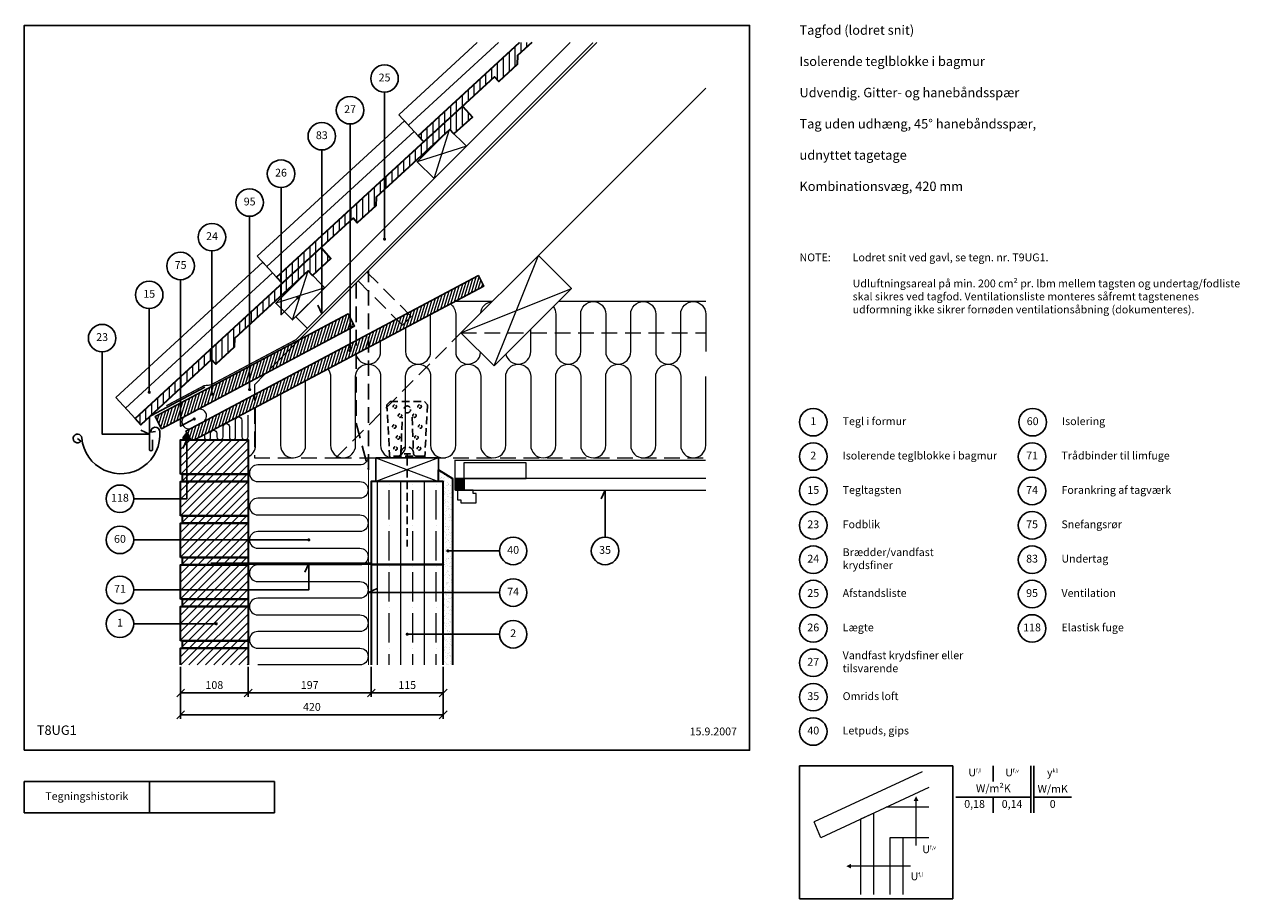
# Model space of a CAD drawing. Extents: x 100 to 2044, y 2 to 1402.
import ezdxf

# ---------------------------------------------------------------- set-up
doc = ezdxf.new("R2010")
doc.units = 0
doc.header["$MEASUREMENT"] = 0
doc.linetypes.add('DASHED', pattern=[0.75, 0.5, -0.25])
doc.layers.get('0').update_dxf_attribs({"linetype": 'CONTINUOUS'})
doc.layers.get('DEFPOINTS').update_dxf_attribs({"linetype": 'CONTINUOUS'})
for name, color, linetype, lineweight in [('A09-H--', 7, 'CONTINUOUS', 25), ('A99---O', 8, 'CONTINUOUS', 18), ('A99--M-', 14, 'CONTINUOUS', 25), ('A99--S-', 8, 'CONTINUOUS', 13), ('A99--T-', 7, 'CONTINUOUS', 25), ('A99-A--', 33, 'CONTINUOUS', 35), ('A99-B--', 114, 'CONTINUOUS', 35), ('A99-I--', 40, 'CONTINUOUS', 18), ('A99-M--', 34, 'CONTINUOUS', 35), ('A99-S--', 144, 'CONTINUOUS', 25), ('A99-T--', 44, 'CONTINUOUS', 25)]:
    doc.layers.add(name, color=color, linetype=linetype, lineweight=lineweight)
doc.styles.add('arial', font='ARIAL.TTF')
doc.styles.add('ROMANS', font='SIMPLEX.SHX')
doc.dimstyles.new('ISO-25', dxfattribs={"dimtxt": 2.5, "dimasz": 2.5, "dimexe": 1.25, "dimexo": 0.625, "dimtad": 1, "dimtih": 1, "dimdec": 4, "dimdsep": 46, "dimtxsty": 'Standard', "dimcen": 2.5, "dimadec": 0, "dimazin": 0, "dimtfac": 1, "dimtdec": 4, "dimtmove": 0, "dimatfit": 3, "dimfxl": 0, "dimtvp": 1, "dimtolj": 1, "dimtzin": 0, "dimarcsym": 0})

# ---------------------------------------------------------------- blocks, each defined once
blk = doc.blocks.new('*X4')
at = {"color": 0}
for p, q in [((909.4, 1312), (909.4, 1343.8)), ((918.7, 1334.2), (918.7, 1350)), ((928.1, 1342.9), (928.1, 1350)), ((890.6, 1294.8), (890.6, 1326.6)), ((900, 1303.4), (900, 1335.2)), ((871.9, 1291.1), (871.9, 1309.4)), ((881.2, 1289.8), (881.2, 1318)), ((843.7, 1265.3), (843.7, 1283.5)), ((853.1, 1273.9), (853.1, 1292.1)), ((862.5, 1282.5), (862.5, 1300.7)), ((825, 1248), (825, 1266.3)), ((834.4, 1256.7), (834.4, 1274.9)), ((806.2, 1230.8), (806.2, 1249)), ((815.6, 1239.4), (815.6, 1257.6)), ((825, 1216.2), (825, 1247.9)), ((787.5, 1213.6), (787.5, 1231.8)), ((796.9, 1222.2), (796.9, 1240.4)), ((806.2, 1209.2), (806.2, 1230.8)), ((815.6, 1207.6), (815.6, 1239.4)), ((834.4, 1224.8), (834.4, 1237.8)), ((759.4, 1194.8), (759.4, 1205.9)), ((768.7, 1196.3), (768.7, 1214.5)), ((778.1, 1204.9), (778.1, 1223.2)), ((787.5, 1195.3), (787.5, 1213.6)), ((796.9, 1204), (796.9, 1222.2)), ((759.4, 1169.5), (759.4, 1187.7)), ((768.7, 1178.1), (768.7, 1196.3)), ((778.1, 1186.7), (778.1, 1204.9)), ((740.6, 1152.2), (740.6, 1170.5)), ((750, 1160.9), (750, 1179.1)), ((721.9, 1135), (721.9, 1153.2)), ((731.2, 1143.6), (731.2, 1161.8)), ((703.1, 1117.8), (703.1, 1136)), ((712.5, 1126.4), (712.5, 1144.6)), ((675, 1078.3), (675, 1110.1)), ((684.4, 1086.9), (684.4, 1118.7)), ((693.7, 1109.1), (693.7, 1127.4)), ((656.2, 1062.1), (656.2, 1092.9)), ((665.6, 1069.7), (665.6, 1101.5)), ((637.5, 1057.4), (637.5, 1075.6)), ((646.9, 1066), (646.9, 1084.3)), ((618.7, 1040.2), (618.7, 1058.4)), ((628.1, 1048.8), (628.1, 1067)), ((590.6, 1014.3), (590.6, 1032.5)), ((600, 1022.9), (600, 1041.2)), ((609.4, 1031.6), (609.4, 1049.8)), ((571.9, 997.1), (571.9, 1015.3)), ((581.2, 1005.7), (581.2, 1023.9)), ((590.6, 982.5), (590.6, 1014.3)), ((600, 991.1), (600, 1020.3)), ((553.1, 979.8), (553.1, 998.1)), ((562.5, 988.5), (562.5, 1006.7)), ((571.9, 978.9), (571.9, 997.1)), ((581.2, 981.6), (581.2, 1005.7)), ((609.4, 999.7), (609.4, 1010.1)), ((534.4, 967.1), (534.4, 980.8)), ((543.7, 971.2), (543.7, 989.4)), ((553.1, 961.6), (553.1, 979.8)), ((562.5, 970.2), (562.5, 988.5)), ((525, 935.7), (525, 954)), ((534.4, 944.4), (534.4, 962.6)), ((543.7, 953), (543.7, 971.2)), ((506.2, 918.5), (506.2, 936.7)), ((515.6, 927.1), (515.6, 945.4)), ((487.5, 901.3), (487.5, 919.5)), ((496.9, 909.9), (496.9, 928.1)), ((468.7, 884), (468.7, 902.3)), ((478.1, 892.6), (478.1, 910.9)), ((440.6, 844.6), (440.6, 876.4)), ((450, 853.2), (450, 885)), ((459.4, 861.8), (459.4, 893.6)), ((421.9, 840.9), (421.9, 859.2)), ((431.2, 836), (431.2, 867.8)), ((403.1, 823.7), (403.1, 841.9)), ((412.5, 832.3), (412.5, 850.5)), ((384.4, 806.4), (384.4, 824.7)), ((393.7, 815.1), (393.7, 833.3)), ((356.2, 780.6), (356.2, 798.8)), ((365.6, 789.2), (365.6, 807.4)), ((375, 797.8), (375, 816.1)), ((337.5, 763.3), (337.5, 781.6)), ((346.9, 772), (346.9, 790.2)), ((318.7, 746.1), (318.7, 764.3)), ((328.1, 754.7), (328.1, 773)), ((309.4, 739.5), (309.4, 755.7))]:
    blk.add_line(p, q, dxfattribs=at)
blk = doc.blocks.new('_OBLIQUE')
at = {"color": 0, "linetype": 'ByBlock'}
blk.add_line((-0.5, -0.5), (0.5, 0.5), dxfattribs=at)
blk = doc.blocks.new('*D5')
at = {"layer": 'A99--M-', "color": 0, "lineweight": -2}
for p, q in [((350, 373.5), (350, 290.4)), ((770, 373.5), (770, 290.4)), ((350, 296.7), (770, 296.7))]:
    blk.add_line(p, q, dxfattribs=at)
at = {"layer": 'DEFPOINTS', "color": 0}
for p in [(350, 376.7), (770, 376.7), (770, 296.7)]:
    blk.add_point(p, dxfattribs=at)
at = {"layer": 'A99--M-', "color": 0, "lineweight": -2, "xscale": 12.5, "yscale": 12.5, "zscale": 12.5, "rotation": 180}
blk.add_blockref('_OBLIQUE', (350, 296.7), dxfattribs=at)
at = {"layer": 'A99--M-', "color": 0, "lineweight": -2, "xscale": 12.5, "yscale": 12.5, "zscale": 12.5}
blk.add_blockref('_OBLIQUE', (770, 296.7), dxfattribs=at)
at = {"layer": 'A99--M-', "color": 0, "insert": (560, 309.4), "char_height": 12.5, "attachment_point": 5, "style": 'arial'}
blk.add_mtext('\\A1;420', dxfattribs=at)
blk = doc.blocks.new('*D6')
at = {"layer": 'A99--M-', "color": 0, "lineweight": -2}
for p, q in [((655, 373.5), (655, 325.4)), ((770, 373.5), (770, 325.4)), ((655, 331.7), (770, 331.7))]:
    blk.add_line(p, q, dxfattribs=at)
at = {"layer": 'DEFPOINTS', "color": 0}
for p in [(655, 376.7), (770, 376.7), (770, 331.7)]:
    blk.add_point(p, dxfattribs=at)
at = {"layer": 'A99--M-', "color": 0, "lineweight": -2, "xscale": 12.5, "yscale": 12.5, "zscale": 12.5, "rotation": 180}
blk.add_blockref('_OBLIQUE', (655, 331.7), dxfattribs=at)
at = {"layer": 'A99--M-', "color": 0, "lineweight": -2, "xscale": 12.5, "yscale": 12.5, "zscale": 12.5}
blk.add_blockref('_OBLIQUE', (770, 331.7), dxfattribs=at)
at = {"layer": 'A99--M-', "color": 0, "insert": (712.5, 344.4), "char_height": 12.5, "attachment_point": 5, "style": 'arial'}
blk.add_mtext('\\A1;115', dxfattribs=at)
blk = doc.blocks.new('*D7')
at = {"layer": 'A99--M-', "color": 0, "lineweight": -2}
for p, q in [((458, 373.5), (458, 325.4)), ((655, 373.5), (655, 325.4)), ((458, 331.7), (655, 331.7))]:
    blk.add_line(p, q, dxfattribs=at)
at = {"layer": 'DEFPOINTS', "color": 0}
for p in [(458, 376.7), (655, 376.7), (655, 331.7)]:
    blk.add_point(p, dxfattribs=at)
at = {"layer": 'A99--M-', "color": 0, "lineweight": -2, "xscale": 12.5, "yscale": 12.5, "zscale": 12.5, "rotation": 180}
blk.add_blockref('_OBLIQUE', (458, 331.7), dxfattribs=at)
at = {"layer": 'A99--M-', "color": 0, "lineweight": -2, "xscale": 12.5, "yscale": 12.5, "zscale": 12.5}
blk.add_blockref('_OBLIQUE', (655, 331.7), dxfattribs=at)
at = {"layer": 'A99--M-', "color": 0, "insert": (556.5, 344.4), "char_height": 12.5, "attachment_point": 5, "style": 'arial'}
blk.add_mtext('\\A1;197', dxfattribs=at)
blk = doc.blocks.new('*D8')
at = {"layer": 'A99--M-', "color": 0, "lineweight": -2}
for p, q in [((350, 373.5), (350, 325.4)), ((458, 373.5), (458, 325.4)), ((350, 331.7), (458, 331.7))]:
    blk.add_line(p, q, dxfattribs=at)
at = {"layer": 'DEFPOINTS', "color": 0}
for p in [(350, 376.7), (458, 376.7), (458, 331.7)]:
    blk.add_point(p, dxfattribs=at)
at = {"layer": 'A99--M-', "color": 0, "lineweight": -2, "xscale": 12.5, "yscale": 12.5, "zscale": 12.5, "rotation": 180}
blk.add_blockref('_OBLIQUE', (350, 331.7), dxfattribs=at)
at = {"layer": 'A99--M-', "color": 0, "lineweight": -2, "xscale": 12.5, "yscale": 12.5, "zscale": 12.5}
blk.add_blockref('_OBLIQUE', (458, 331.7), dxfattribs=at)
at = {"layer": 'A99--M-', "color": 0, "insert": (404, 344.4), "char_height": 12.5, "attachment_point": 5, "style": 'arial'}
blk.add_mtext('\\A1;108', dxfattribs=at)

msp = doc.modelspace()

# ---------------------------------------------------------------- hatches: boundary and pattern name
at = {"layer": 'A99--S-'}
h = msp.add_hatch(dxfattribs=at)
h.set_pattern_fill('ANSI31', color=256, scale=35, angle=28, style=0)
h.set_pattern_definition([(73, (-2, 20), (-4.183833, 1.279126), [])])
h.paths.add_polyline_path([(440.3736, 772.75829, -0.0321872215), (440.9414, 773.06019), (468, 787.4475), (468, 808.96633), (358.48631, 750.73688), (365.96758, 736.66667), (372.49514, 736.66667), (399.88711, 751.23124, -0.0919277668), (401.49686, 752.08715), (420.50838, 762.19576, -0.0164872373), (420.79945, 762.35053)])
h.paths.add_polyline_path([(468, 808.96633), (468, 787.4475), (565.75, 839.4221), (565.75, 860.94093)])
h.paths.add_polyline_path([(585.75, 850.05629), (585.75, 871.57512), (565.75, 860.94093), (565.75, 839.4221)])
h.paths.add_polyline_path([(585.75, 871.57512), (585.75, 850.07969, -0.0002622573), (585.76292, 850.06316), (624.40187, 870.60785), (610.35297, 884.65675)])
h.paths.add_polyline_path([(628.81879, 894.4752), (621.05399, 890.34659), (621.05399, 880.83717, -0.4142135624), (622.30399, 879.58717, -1), (619.80399, 879.58717, -0.4142135624), (621.05399, 880.83717), (621.05399, 890.34659), (610.35297, 884.65675), (624.40187, 870.60785), (642.86769, 880.4263)])
h.paths.add_polyline_path([(628.81879, 894.4752), (642.86769, 880.4263), (835.30967, 982.74952), (826.38972, 999.52553)])
h = msp.add_hatch(dxfattribs=at)
h.set_pattern_fill('ANSI31', color=256, scale=35, angle=28, style=0)
h.paths.add_polyline_path([(350.00732, 770.87727), (350.00732, 795.79381), (309.05957, 774.02151), (319.38795, 754.59666)])
h.paths.add_polyline_path([(350.00732, 795.79381), (350.00732, 770.87727), (460.42599, 829.58792), (460.42599, 854.50446), (400.21666, 822.49059), (400.21666, 811.28232, -0.4142135624), (401.46666, 810.03232, -1), (398.96666, 810.03232, -0.4142135624), (400.21666, 811.28232), (400.21666, 822.49059)])
h.paths.add_polyline_path([(460.42599, 854.50446), (460.42599, 829.58792), (486.40087, 843.39901), (511.41785, 868.41599), (539.6083, 896.60644)])
h.paths.add_polyline_path([(565.75, 885.58969), (565.75, 910.50623), (539.6083, 896.60644), (511.41785, 868.41599), (486.40087, 843.39901)])
h.paths.add_polyline_path([(565.75, 885.58969), (585.75, 896.22388), (585.75, 909.25972), (577.9935, 917.01622), (565.75, 910.50623)])
h.paths.add_polyline_path([(585.75, 921.14042), (577.9935, 917.01622), (585.75, 909.25972)])
h.paths.add_polyline_path([(585.75, 896.22388), (594.26065, 900.74907), (585.75, 909.25972)])
h.paths.add_polyline_path([(594.26065, 900.74907), (612.72647, 910.56752), (596.45932, 926.83467), (585.75, 921.14042), (585.75, 909.25972)])
h.paths.add_polyline_path([(596.45932, 926.83467), (612.72647, 910.56752), (621.05399, 914.99534), (621.05399, 932.76441), (618.09123, 938.33656)])
h.paths.add_polyline_path([(621.05399, 914.99534), (628.41961, 918.91171), (621.05399, 932.76441)])
h = msp.add_hatch(dxfattribs=at)
h.set_pattern_fill('ANSI31', color=256, scale=75, style=0)
h.paths.add_polyline_path([(458, 736.66667), (359.96758, 736.66667), (359.96758, 681.66667), (458, 681.66667)])
h.paths.add_polyline_path([(359.96758, 736.66667), (350, 736.66667), (350, 681.66667), (359.96758, 681.66667)])
h.paths.add_polyline_path([(359.96758, 681.66667), (353, 681.66667), (353, 670), (359.96758, 670)])
h.paths.add_polyline_path([(458, 681.66667), (359.96758, 681.66667), (359.96758, 670), (458, 670)])
h.paths.add_polyline_path([(359.96758, 670), (350, 670), (350, 642.5), (359.96758, 642.5)], flags=16)
h.paths.add_polyline_path([(458, 670), (359.96758, 670), (359.96758, 642.5), (350, 642.5), (350, 615), (458, 615)])
h.paths.add_polyline_path([(458, 615), (353, 615), (353, 603.33333), (458, 603.33333)])
h.paths.add_polyline_path([(458, 603.33333), (350, 603.33333), (350, 576.66667), (458, 576.66667)])
h.paths.add_polyline_path([(458, 576.66667), (350, 576.66667), (350, 548.33333), (458, 548.33333)])
h.paths.add_polyline_path([(458, 548.33333), (353, 548.33333), (353, 536.66667), (458, 536.66667)])
h.paths.add_polyline_path([(458, 536.66667), (350, 536.66667), (350, 496.66667), (458, 496.66667)])
h.paths.add_polyline_path([(458, 496.66667), (350, 496.66667), (350, 481.66667), (458, 481.66667)])
h.paths.add_polyline_path([(458, 481.66667), (353, 481.66667), (353, 470), (458, 470)])
h.paths.add_polyline_path([(458, 470), (350, 470), (350, 442.5), (405.75, 442.5, -1), (408.25, 442.5, -1), (405.75, 442.5), (350, 442.5), (350, 415), (458, 415)])
h.paths.add_polyline_path([(458, 415), (353, 415), (353, 403.33333), (458, 403.33333)])
h.paths.add_polyline_path([(458, 403.33333), (353, 403.33333), (350, 403.33333), (350, 376.66667), (458, 376.66667)])
h = msp.add_hatch(dxfattribs=at)
h.set_pattern_fill('AR-SAND', color=256, scale=5, style=0)
h.set_pattern_definition([(37.5, (65, 0), (-0.314967, 9.63412), [0, -7.6, 0, -8.5, 0, -8.125]), (7.5, (65, 0), (8.84888, 14.11073), [0, -4.1, 0, -6.85, 0, -2.625]), (327.5, (58.85, 0), (15.57071, 0.028295), [0, -2.5, 0, -9, 0, -11.75]), (317.5, (58.85, 0), (15.03063, 4.38838), [0, -1.25, 0, -5.9, 0, -6.75])])
h.paths.add_polyline_path([(785, 675), (762.5, 689), (762.5, 670), (770, 670), (770, 559), (785, 559)])
h.paths.add_polyline_path([(785, 559), (770, 559), (770, 537.66667), (770, 536.66667), (770, 492.33333), (785, 492.33333)])
h.paths.add_polyline_path([(785, 492.33333), (770, 492.33333), (770, 376.66667), (785, 376.66667), (785, 425.66667), (778.75, 425.66667, -1), (776.25, 425.66667, -1), (778.75, 425.66667), (785, 425.66667)])
h = msp.add_hatch(dxfattribs=at)
h.set_pattern_fill('ANSI35', color=256, scale=150, angle=45, style=0)
h.set_pattern_definition([(90, (65, 0), (-37.5, 7e-15), []), (90, (83.75, 18.75), (-37.5, 7e-15), [46.875, -9.375, 0, -9.375])])
h.paths.add_polyline_path([(770, 670), (655, 670), (655, 537.66667), (770, 537.66667), (770, 559), (713.75, 559, -1), (711.25, 559, -1), (713.75, 559), (770, 559)])
h.paths.add_polyline_path([(770, 536.66667), (655, 536.66667), (655, 492.33333), (770, 492.33333)])
h.paths.add_polyline_path([(770, 492.33333), (655, 492.33333), (655, 376.66667), (770, 376.66667)])
h.paths.add_polyline_path([(770, 537.66667), (655, 537.66667), (655, 536.66667), (770, 536.66667)])
at = {"layer": 'A99-A--'}
for points in [[(360.33392, 747.26204, 0.2773245441), (353.96758, 736.66667), (365.96758, 736.66667)], [(790, 656), (803, 656), (803, 675), (790, 675)]]:
    msp.add_hatch(color=256, dxfattribs=at).paths.add_polyline_path(points)

# ---------------------------------------------------------------- linework, layer by layer
at = {"color": 8, "lineweight": 13}
for points in [[(1536.11635, 205.77304), (1363.6775, 125.36349)], [(1546.64476, 180.4773), (1374.20591, 100.06774), (1363.6775, 125.36349)], [(1526.35435, 87.88731), (1526.35435, 87.88731), (1526.35435, 158.74261)], [(1458.77622, 9.15928), (1458.77622, 139.50353), (1437.68247, 129.68488), (1437.68247, 9.15928)], [(1547.05747, 148.74261), (1478.58951, 148.74261)], [(1505.65122, 9.15928), (1505.65122, 99.91449), (1484.55747, 99.91449), (1484.55747, 9.15928)], [(1547.05747, 99.91449), (1505.65122, 99.91449)], [(1517.6784, 54.53689), (1517.6784, 54.53689), (1422.52215, 54.53689)]]:
    msp.add_lwpolyline(points, dxfattribs=at)
for points in [[(1526.35435, 166.55511, 0, 7.8125, 0), (1526.35435, 158.74261, 7.8125, 7.8125, 0)], [(1414.70965, 54.53689, 0, 7.8125, 0), (1422.52215, 54.53689, 7.8125, 7.8125, 0)]]:
    msp.add_lwpolyline(points, format="xyseb", dxfattribs=at)
at = {"layer": 'A09-H--'}
for points in [[(100, 240), (1260, 240), (1260, 1400), (100, 1400)], [(1340, 2.5), (1585, 2.5), (1585, 215), (1340, 215)], [(100, 190), (500, 190), (500, 140), (100, 140)]]:
    msp.add_lwpolyline(points, close=True, dxfattribs=at)
for points in [[(1650, 215), (1650, 190)], [(1650, 215), (1650, 190)], [(1710, 140), (1710, 215)], [(1715, 215), (1715, 140)], [(300, 140), (300, 190)], [(1590, 165), (1710, 165)], [(1650, 165), (1650, 140)], [(1715, 165), (1775, 165)]]:
    msp.add_lwpolyline(points, dxfattribs=at)
at = {"layer": 'A99---O'}
for points in [[(511.41785, 868.41599), (1015.59278, 1372.59092)], [(551.79422, 915.86343), (534.11655, 933.5411), (973.16637, 1372.59092)], [(824.6102, 1372.59092), (698.87834, 1256.98392), (729.74453, 1223.41447), (891.98582, 1372.59092)], [(858.29803, 1372.59092), (714.31145, 1240.19918)], [(922.23292, 1031.74369), (1190, 1299.51077)], [(488.03726, 1013.92503), (723.39006, 1230.32546), (738.82313, 1213.54076), (503.47036, 997.1403), (472.60417, 1030.70975), (707.95697, 1247.11018), (723.39006, 1230.32546)], [(261.76309, 787.65086), (497.11589, 1004.05129), (512.54896, 987.26659), (277.19619, 770.86613), (246.33, 804.43558), (481.6828, 1020.83601), (497.11589, 1004.05129)], [(1190, 675), (803, 675), (803, 656), (1190, 656)], [(823, 636), (823, 651), (818, 651), (818, 656), (793, 656), (793, 641), (798, 641), (798, 636), (823, 636)]]:
    msp.add_lwpolyline(points, dxfattribs=at)
at = {"layer": 'A99---O', "linetype": 'DASHED', "ltscale": 50}
for points in [[(511.41785, 868.41599), (468, 824.99814), (468, 708), (598.48923, 708), (798.48923, 908)], [(798.48923, 908), (1190, 908)], [(598.48923, 708), (1190, 708)]]:
    msp.add_lwpolyline(points, dxfattribs=at)
at = {"layer": 'A99---O'}
msp.add_lwpolyline([(375.53594, 784.45108), (357.87698, 775.06165, 1), (368.09436, 755.84556), (385.75331, 765.23499, 1)], format="xyb", close=True, dxfattribs=at)
msp.add_lwpolyline([(803, 675), (903, 675), (903, 700), (803, 700)], close=True, dxfattribs=at)
at = {"layer": 'A99--S-'}
for points in [[(755.44097, 1154.86552), (780.18971, 1233.35438)], [(807.05977, 1206.48432), (728.57092, 1181.73558)], [(851.52224, 854.96699), (922.23292, 1031.74369)], [(529.1668, 928.59135), (553.91554, 1007.08021)], [(580.7856, 980.21015), (502.29675, 955.46141)], [(798.48923, 908), (975.26593, 978.71068)], [(372.49514, 736.66667), (365.96758, 736.66667)], [(662.5, 708), (762.5, 670)], [(762.5, 708), (662.5, 670)]]:
    msp.add_lwpolyline(points, dxfattribs=at)
at = {"layer": 'A99--T-'}
for points in [[(676.26333, 1292.96875), (676.26333, 1058.01021)], [(621.05399, 1242.20529), (621.05399, 879.58717)], [(575.84466, 1200.63655), (575.84466, 938.49965), (569.50538, 952.09427)], [(510.63532, 1140.67836), (510.63532, 936.92993), (537.65209, 963.94669)], [(460.42599, 1094.51226), (460.42599, 817.26354)], [(400.21666, 1039.15143), (400.21666, 810.03232)], [(350.00732, 992.98532), (350.00732, 758.55289), (371.81515, 770.14832)], [(299.79799, 946.81922), (299.79799, 812.86084)], [(224.48398, 877.57007), (224.48398, 746.00626), (300.18322, 746.00407), (286.5886, 752.34335)], [(275, 642.5), (359.96758, 642.5), (359.96758, 736.66667), (353.6283, 723.07205)], [(1029, 581), (1029, 656), (1022.66073, 642.40538)], [(555, 576.66667), (275, 576.66667)], [(860, 559), (777.5, 559)], [(275, 496.66667), (555, 496.66667), (555, 538.66667), (548.66073, 525.07205)], [(860, 492.33333), (650.75, 492.33333), (664.34462, 498.67261)], [(275, 442.5), (407, 442.5)], [(712.5, 425.66667), (860, 425.66667)]]:
    msp.add_lwpolyline(points, dxfattribs=at)
at = {"layer": 'A99--T-', "const_width": 2.5}
for points in [[(675.01333, 1058.01021, 1), (677.51333, 1058.01021, 1)], [(536.40209, 963.94669, 1), (538.90209, 963.94669, 1)], [(619.80399, 879.58717, 1), (622.30399, 879.58717, 1)], [(459.17599, 817.26354, 1), (461.67599, 817.26354, 1)], [(298.54799, 812.86084, 1), (301.04799, 812.86084, 1)], [(398.96666, 810.03232, 1), (401.46666, 810.03232, 1)], [(370.56515, 770.14832, 1), (373.06515, 770.14832, 1)], [(553.75, 576.66667, 1), (556.25, 576.66667, 1)], [(776.25, 559, 1), (778.75, 559, 1)], [(405.75, 442.5, 1), (408.25, 442.5, 1)], [(711.25, 425.66667, 1), (713.75, 425.66667, 1)]]:
    msp.add_lwpolyline(points, format="xyb", close=True, dxfattribs=at)
at = {"layer": 'A99--T-'}
for centre in [(676.26333, 1314.96875), (621.05399, 1264.20529), (575.84466, 1222.63655), (510.63532, 1162.67836), (460.42599, 1116.51226), (400.21666, 1061.15143), (350.00732, 1014.98532), (299.79799, 968.81922), (224.48398, 899.57007), (1362, 765), (1712.94607, 765), (1362, 710), (1712, 710), (253, 642.5), (1362, 655), (1712, 655), (1362, 600), (1712, 600), (253, 576.66667), (882, 559), (1029, 559), (1362, 545), (1712, 545), (253, 496.66667), (882, 492.33333), (1362, 490), (1712, 490), (253, 442.5), (882, 425.66667), (1362, 435), (1712, 435), (1362, 380), (1362, 325), (1362, 270)]:
    msp.add_circle(centre, 22, dxfattribs=at)
at = {"layer": 'A99-A--', "const_width": 2}
for points in [[(327.21558, 791.34808), (387.61263, 823.46177), (398.232, 824.57791), (534.23925, 896.89424), (1009.93592, 1372.59092)], [(1190, 704), (789, 704), (789, 656)]]:
    msp.add_lwpolyline(points, dxfattribs=at)
at = {"layer": 'A99-A--'}
msp.add_lwpolyline([(353.96758, 736.66667, -0.2773245441), (360.33392, 747.26204), (365.96758, 736.66667)], format="xyb", close=True, dxfattribs=at)
msp.add_lwpolyline([(803, 656), (790, 656), (790, 675), (803, 675)], close=True, dxfattribs=at)
at = {"layer": 'A99-B--'}
msp.add_lwpolyline([(770, 376.66667), (770, 670), (762.5, 670), (762.5, 689), (785, 675), (785, 376.66667)], dxfattribs=at)
at = {"layer": 'A99-I--'}
for points in [[(781.68076, 954.23452, -0.2413017065), (790, 938), (790, 878, 0.9641773771), (829.94682, 876.54242, 0.9641773771)], [(830.06193, 939.5727, -0.3688193094), (848.4273, 957.93807)], [(946.23515, 949.6799, -0.1571860177), (950, 938), (950, 878, 1), (990, 878), (990, 938, -1), (1030, 938), (1030, 878, 1), (1070, 878), (1070, 938), (1070, 938, -1), (1110, 938), (1110, 878, 1), (1150, 878), (1150, 938, -1), (1190, 938), (1190, 878)], [(710, 916.12119), (710, 878, 1), (750, 878), (750, 938)], [(630.44183, 873.81935, 0.8998855118), (670, 878), (670, 894.85281)], [(870.43005, 873.8748, 0.9011687052), (910, 878), (910, 913.44475)], [(585.76292, 850.06316, -0.1672861034), (590, 837.7534), (590, 728, 1), (630, 728), (630, 838, -1), (670, 838), (670, 728, 1), (710, 728), (710, 838), (710, 838, -1), (750, 838), (750, 728, 1), (790, 728), (790, 838, -1), (830, 838), (830, 728, 1), (870, 728), (870, 838), (870, 838, -1), (910, 838), (910, 728, 1), (950, 728), (950, 838, -1), (990, 838), (990, 728, 1), (1030, 728), (1030, 838), (1030, 838, -1), (1070, 838), (1070, 728, 1), (1110, 728), (1110, 838, -1), (1150, 838), (1150, 728, 1), (1190, 728), (1190, 838)], [(510, 809.7793), (510, 728, 1), (550, 728), (550, 831.04768)], [(458, 709.6697, 0.2982166267), (470, 728), (470, 788.51092)], [(388, 744.91075), (388, 741.66667, 1), (398, 741.66667), (398, 747.31845, -1), (408, 747.31845), (408, 741.66667, 1), (418, 741.66667), (418, 757.86081, -1), (428, 757.86081), (428, 741.66667, 1), (438, 741.66667), (438, 768.50364, -1), (448, 768.50364), (448, 741.66667, 1), (458, 741.66667), (458, 776.20079)], [(649.84915, 708, -0.3707699816), (636.66667, 696.66667), (473.33333, 696.66667, 1), (473.33333, 670), (636.66667, 670, -1), (636.66667, 643.33333), (473.33333, 643.33333, 1), (473.33333, 616.66667), (636.66667, 616.66667, -1), (636.66667, 590), (473.33333, 590, 1), (473.33333, 563.33333), (636.66667, 563.33333, -1), (636.66667, 536.66667), (473.33333, 536.66667, 1), (473.33333, 510), (636.66667, 510, -1), (636.66667, 483.33333), (473.33333, 483.33333, 1), (473.33333, 456.66667), (636.66667, 456.66667, -1), (636.66667, 430), (473.33333, 430, 1), (473.33333, 403.33333), (636.66667, 403.33333, -1), (636.66667, 376.66667), (473.33333, 376.66667)]]:
    msp.add_lwpolyline(points, format="xyb", dxfattribs=at)
for points in [[(848.48923, 958), (788.76259, 958)], [(1190, 958), (954.55525, 958)]]:
    msp.add_lwpolyline(points, dxfattribs=at)
at = {"layer": 'A99-M--'}
for points in [[(911.80291, 1372.59092), (888.99252, 1351.61739), (888.39973, 1337.48768), (858.95476, 1310.41383), (852.18629, 1317.77508), (738.82313, 1213.54076), (729.74453, 1223.41447), (891.98586, 1372.59092)], [(503.47036, 997.1403), (800.86464, 1270.58617), (816.7117, 1253.35121), (787.26672, 1226.27737), (780.49826, 1233.63861), (662.71835, 1125.34322), (662.12556, 1111.21351), (632.68059, 1084.13966), (625.91212, 1091.50091), (512.54896, 987.26659), (503.47036, 997.1403)], [(277.19619, 770.86613), (574.59047, 1044.312), (590.43753, 1027.07704), (560.99255, 1000.0032), (554.22409, 1007.36444), (436.44418, 899.06905), (435.85139, 884.93934), (406.40642, 857.86549), (399.63795, 865.22674), (286.27479, 760.99242), (277.19619, 770.86613)], [(770, 376.66667), (770, 536.66667), (655, 536.66667), (655, 376.66667)], [(350, 376.66667), (350, 403.33333), (458, 403.33333), (458, 376.66667)]]:
    msp.add_lwpolyline(points, dxfattribs=at)
for points in [[(350, 681.66667), (350, 736.66667), (458, 736.66667), (458, 681.66667)], [(353, 681.66667), (458, 681.66667), (458, 670), (353, 670)], [(350, 615), (350, 670), (458, 670), (458, 615)], [(655, 537.66667), (770, 537.66667), (770, 670), (655, 670)], [(350, 548.33333), (350, 603.33333), (458, 603.33333), (458, 548.33333)], [(353, 615), (458, 615), (458, 603.33333), (353, 603.33333)], [(353, 548.33333), (458, 548.33333), (458, 536.66667), (353, 536.66667)], [(350, 481.66667), (350, 536.66667), (458, 536.66667), (458, 481.66667)], [(770, 536.66667), (655, 536.66667), (655, 537.66667), (770, 537.66667)], [(350, 415), (350, 470), (458, 470), (458, 415)], [(353, 481.66667), (458, 481.66667), (458, 470), (353, 470)], [(353, 415), (458, 415), (458, 403.33333), (353, 403.33333)]]:
    msp.add_lwpolyline(points, close=True, dxfattribs=at)
at = {"layer": 'A99-S--', "linetype": 'DASHED', "ltscale": 25}
msp.add_line((740.63235, 710.5), (684.36765, 710.5), dxfattribs=at)
at = {"layer": 'A99-S--', "linetype": 'DASHED', "ltscale": 50}
for points in [[(630.75, 987.74814), (630.75, 763.64102), (650.75, 689), (650.75, 1007.74814)], [(648.14793, 1005.10313), (718.83713, 934.41392), (704.695, 920.27178), (633.98432, 990.98246)], [(567.25, 908), (567.27147, 908)]]:
    msp.add_lwpolyline(points, dxfattribs=at)
at = {"layer": 'A99-S--'}
for points, format in [([(305.18295, 736.71986), (305.18252, 721.71986, -1), (300.18252, 721.72001), (300.18396, 771.46336, -0.2773167634), (302.30607, 774.99504), (388.55883, 820.85644)], "xyb"), ([(309.61287, 749.90073), (302.63951, 749.29064, -1), (316.58623, 750.51082, -1), (192.0619, 739.61635, 5.0273394921), (190.45084, 734.50675), (185.08853, 739.00626)], "xyb"), ([(655, 538.66667, 4, 4, 0), (398, 538.66667, 1, 1, 0)], "xyseb"), ([(703.15392, 537.16667, 1, 1, 0), (655, 537.16667, 1, 1, 0)], "xyseb")]:
    msp.add_lwpolyline(points, format=format, dxfattribs=at)
at = {"layer": 'A99-S--', "linetype": 'DASHED', "ltscale": 25}
msp.add_lwpolyline([(684.5, 708), (680, 793), (685, 798), (740, 798), (745, 793), (740.5, 708)], close=True, dxfattribs=at)
for points in [[(702.5, 715.5), (704.5, 773)], [(720.5, 773), (722.5, 715.5)], [(712.5, 708), (712.5, 566.33333)]]:
    msp.add_lwpolyline(points, dxfattribs=at)
msp.add_lwpolyline([(697.5, 710.5, 0.4142135624), (702.5, 715.5, -1), (722.5, 715.5, 0.4142135624), (727.5, 710.5, 0.4142135624)], format="xyb", dxfattribs=at)
at = {"layer": 'A99-S--'}
msp.add_lwpolyline([(707.5, 714.25), (717.5, 714.25), (712.5, 714.25), (712.5, 708)], dxfattribs=at)
at = {"layer": 'A99-S--', "const_width": 1.5}
msp.add_lwpolyline([(650.75, 689), (650.75, 376.66667)], dxfattribs=at)
at = {"layer": 'A99-S--', "linetype": 'DASHED', "ltscale": 10}
for centre in [(692.65882, 790), (700.92647, 775.5), (724.07353, 775.5), (732.34118, 790), (691.85294, 758), (733.14706, 758), (697.77941, 740.5), (727.22059, 740.5), (693.70588, 723), (731.29412, 723)]:
    msp.add_circle(centre, 2.75, dxfattribs=at)
at = {"layer": 'A99-S--', "linetype": 'DASHED', "ltscale": 25}
msp.add_circle((712.5, 785.5), 5.5, dxfattribs=at)
at = {"layer": 'A99-T--'}
for points in [[(807.05977, 1206.48432), (780.18971, 1233.35438), (728.57092, 1181.73558), (755.44097, 1154.86552)], [(851.52224, 854.96699), (975.26593, 978.71068), (922.23292, 1031.74369), (798.48923, 908)], [(365.96758, 736.66667), (372.49514, 736.66667), (835.30967, 982.74952), (826.38972, 999.52553), (358.48631, 750.73688)], [(580.7856, 980.21015), (553.91554, 1007.08021), (502.29675, 955.46141), (529.1668, 928.59135)], [(309.05957, 774.02151), (618.09123, 938.33656), (628.41961, 918.91171), (319.38795, 754.59666)], [(662.5, 670), (662.5, 708), (762.5, 708), (762.5, 670)]]:
    msp.add_lwpolyline(points, close=True, dxfattribs=at)
msp.add_lwpolyline([(849.03056, 958.54133), (848.48923, 958)], dxfattribs=at)

# ---------------------------------------------------------------- block references
at = {"layer": 'A99--S-'}
msp.add_blockref('*X4', (-24.093, 22.59092), dxfattribs=at)

# ---------------------------------------------------------------- texts
at = {"layer": 'A09-H--'}
for s, insert, char_height, width, attachment_point, style in [('Tagfod (lodret snit)\\P\\PIsolerende teglblokke i bagmur\\P\\PUdvendig. Gitter- og hanebåndsspær\\P\\PTag uden udhæng, 45° hanebåndsspær,\\P\\Pudnyttet tagetage\\P\\PKombinationsvæg, 420 mm', (1340, 1400), 15, 1168.3174, 1, 'arial'), ('T8UG1', (120, 260), 15, 1168.3174, 7, 'arial'), ('U{\\H0.5x;f,l}', (1620, 204.58333), 12.5, 375.6087, 5, 'arial'), ('U{\\H0.5x;f,v}', (1680, 204.58333), 12.5, 375.6087, 5, 'arial'), ('{\\fGreekS|b0|i0|c0|p0;y\\fArial|b0|i0|c0|p34;\\H0.5x;k1}', (1745, 204.58333), 12.5, 375.6087, 5, 'ROMANS'), ('W/m²K', (1650, 177.5), 12.5, 375.6087, 5, 'arial'), ('W/mK', (1745, 176.57466), 12.5, 375.6087, 5, 'arial'), ('Tegningshistorik', (200, 165), 12.5, 375.6087, 5, 'arial'), ('0,18', (1620, 152.5), 12.5, 375.6087, 5, 'arial'), ('0,14', (1680, 152.5), 12.5, 375.6087, 5, 'arial'), ('0', (1745, 152.5), 12.5, 375.6087, 5, 'arial'), ('U{\\H0.5x;f,v}', (1536.35435, 87.88731), 12.5, 375.6087, 1, 'arial'), ('U{\\H0.5x;f,l}', (1517.6784, 44.53689), 12.5, 375.6087, 1, 'arial')]:
    msp.add_mtext(s, dxfattribs=dict(at, insert=insert, char_height=char_height, width=width, attachment_point=attachment_point, style=style))
at = {"layer": 'A99--T-', "char_height": 12.5, "style": 'arial'}
for s, insert, width, attachment_point in [('{25}', (676.26333, 1314.96875), 44.8886, 5), ('{27}', (621.05399, 1264.20529), 44.8886, 5), ('{83}', (575.84466, 1222.63655), 44.8886, 5), ('{26}', (510.63532, 1162.67836), 44.8886, 5), ('{95}', (460.42599, 1116.51226), 44.8886, 5), ('{24}', (400.21666, 1061.15143), 44.8886, 5), ('{NOTE:}', (1340, 1035), 1297.1378, 1), ('Lodret snit ved gavl, se tegn. nr. T9UG1.\\P\\PUdluftningsareal på min. 200 cm² pr. lbm mellem tagsten og undertag/fodliste skal sikres ved tagfod. Ventilationsliste monteres såfremt tagstenenes udformning ikke sikrer fornøden ventilationsåbning (dokumenteres).', (1425, 1035), 650, 1), ('{75}', (350.00732, 1014.98532), 44.8886, 5), ('{15}', (299.79799, 968.81922), 44.8886, 5), ('{23}', (224.48398, 899.57007), 44.8886, 5), ('{1}', (1362, 765), 44.8886, 5), ('{Tegl i formur}', (1409, 765), 275, 4), ('{60}', (1712.94607, 765), 44.8886, 5), ('{Isolering}', (1759.94607, 765), 650, 4), ('Trådbinder til limfuge', (1759, 710), 300, 4), ('{2}', (1362, 710), 44.8886, 5), ('Isolerende teglblokke i bagmur', (1409, 710), 650, 4), ('71', (1712, 710), 44.8886, 5), ('{15}', (1362, 655), 44.8886, 5), ('{Tegltagsten}', (1409, 655), 275, 4), ('{74}', (1712, 655), 44.8886, 5), ('Forankring af tagværk', (1759, 655), 300, 4), ('118', (253, 642.5), 44.8886, 5), ('{23}', (1362, 600), 44.8886, 5), ('{Fodblik}', (1409, 600), 275, 4), ('{75}', (1712, 600), 44.8886, 5), ('{Snefangsrør}', (1759, 600), 300, 4), ('{60}', (253, 576.66667), 44.8886, 5), ('40', (882, 559), 44.8886, 5), ('{35}', (1029, 559), 44.8886, 5), ('{Brædder/vandfast}\\P{krydsfiner}', (1409, 545), 275, 4), ('{24}', (1362, 545), 44.8886, 5), ('{83}', (1712, 545), 44.8886, 5), ('{Undertag}', (1759, 545), 300, 4), ('71', (253, 496.66667), 44.8886, 5), ('{74}', (882, 492.33333), 44.8886, 5), ('{25}', (1362, 490), 44.8886, 5), ('Afstandsliste', (1409, 490), 275, 4), ('{95}', (1712, 490), 44.8886, 5), ('{Ventilation}', (1759, 490), 300, 4), ('{1}', (253, 442.5), 44.8886, 5), ('{2}', (882, 425.66667), 44.8886, 5), ('{26}', (1362, 435), 44.8886, 5), ('{Lægte}', (1409, 435), 275, 4), ('118', (1712, 435), 44.8886, 5), ('{Elastisk fuge}', (1759, 435), 300, 4), ('Vandfast krydsfiner eller tilsvarende', (1409, 380), 275, 4), ('{27}', (1362, 380), 44.8886, 5), ('{35}', (1362, 325), 44.8886, 5), ('Omrids loft', (1409, 325), 650, 4), ('15.9.2007', (1240, 260), 375.6087, 9), ('40', (1362, 270), 44.8886, 5), ('Letpuds, gips', (1409, 270), 375.6087, 4)]:
    msp.add_mtext(s, dxfattribs=dict(at, insert=insert, width=width, attachment_point=attachment_point))

# ---------------------------------------------------------------- dimensions: what is measured, and where the dimension line sits
at = {"layer": 'A99--M-'}
for base, p1, p2, picture, middle in [((770, 296.66667), (350, 376.66667), (770, 376.66667), '*D5', (560, 309.43099)), ((458, 331.66667), (350, 376.66667), (458, 376.66667), '*D8', (404, 344.43099)), ((655, 331.66667), (458, 376.66667), (655, 376.66667), '*D7', (556.5, 344.43099)), ((770, 331.66667), (655, 376.66667), (770, 376.66667), '*D6', (712.5, 344.43099))]:
    dim = msp.add_linear_dim(base=base, p1=p1, p2=p2, dimstyle='ISO-25', override={"dimscale": 5, "dimtad": 0, "dimtih": 0, "dimtoh": 1, "dimtxsty": 'arial', "dimblk1": 'OBLIQUE', "dimblk2": 'OBLIQUE', "dimsah": 1}, dxfattribs=at)
    dim.commit()
    dim.dimension.update_dxf_attribs({"geometry": picture, "text_midpoint": middle})

doc.saveas('drawing.dxf')
